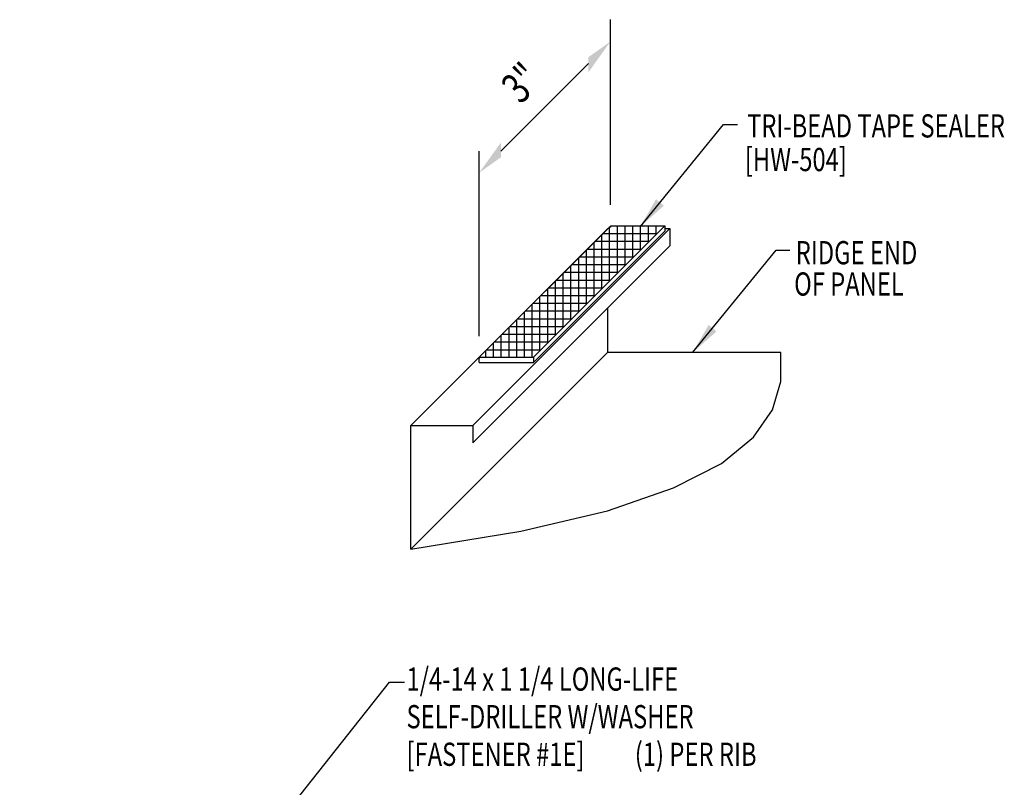
# Model space of a CAD drawing. Units: inches. Extents: x 2 to 189, y 11 to 99.
# Drawn here: x 26 to 42, y 32 to 45 of the extents above; entities that cross this region are included whole.
import ezdxf

# ---------------------------------------------------------------- set-up
doc = ezdxf.new("R2010")
doc.units = ezdxf.units.IN
doc.header["$MEASUREMENT"] = 0
doc.linetypes.add('CENTER2', pattern=[1.125, 0.75, -0.125, 0.125, -0.125])
for name, color, linetype in [('DIM', 2, 'Continuous'), ('PANEL', 11, 'Continuous'), ('SEALANT', 253, 'CENTER2'), ('TAPE', 8, 'Continuous'), ('TEXT', 2, 'Continuous'), ('TEXT1', 7, 'Continuous')]:
    doc.layers.add(name, color=color, linetype=linetype)
doc.styles.add('ROMANS', font='ROMANS.SHX', dxfattribs={"width": 0.75, "height": 0.5})
doc.styles.add('TEXT', font='SIMPLEX', dxfattribs={"width": 0.75, "height": 6})
doc.styles.add('TEXT1', font='ROMANS.shx', dxfattribs={"width": 0.75, "height": 0.375})
doc.dimstyles.new('DETAIL$7', dxfattribs={"dimscale": 4, "dimtxt": 6, "dimasz": 0.125, "dimexe": 0.0625, "dimexo": 0.125, "dimgap": 0.0625, "dimtad": 1, "dimdec": 5, "dimzin": 3, "dimdsep": 46, "dimlunit": 4, "dimtxsty": 'TEXT', "dimblk": 'ARCHTICK', "dimcen": 0.0625, "dimclrd": 7, "dimclre": 7, "dimclrt": 2, "dimadec": 0, "dimazin": 0, "dimtfac": 0.666667, "dimtdec": 5, "dimtmove": 0, "dimatfit": 3, "dimfxl": 0, "dimfrac": 2, "dimtolj": 1, "dimtzin": 3, "dimarcsym": 0})

# ---------------------------------------------------------------- blocks, each defined once
blk = doc.blocks.new('FD-F1E')
at = {"layer": 'TEXT', "style": 'TEXT1', "width": 0.75}
for s, p in [('1/4-14 x 1 1/4 LONG-LIFE', (0.0047, -0.0408)), ('SELF-DRILLER W/WASHER', (0.0047, -0.1926)), ('[FASTENER #1E]', (0.0047, -0.3444))]:
    blk.add_text(s, height=0.09375, dxfattribs=at).set_placement(p)
blk.add_attdef('(QUANTITY)', (0.9263, -0.3444), '', height=0.0938, dxfattribs=at)
blk = doc.blocks.new('A$C415C3986')
at = {"layer": 'DEFPOINTS', "color": 0, "linetype": 'ByBlock'}
blk.add_point((1.015, 0.946), dxfattribs=at)
at = {"layer": 'DIM', "color": 7, "linetype": 'ByBlock'}
for p, q in [((1.015, -1.693), (1.015, 1.3)), ((-0.753, -0.822), (0.661, 0.593)), ((-1.106, -3.814), (-1.106, -0.822))]:
    blk.add_line(p, q, dxfattribs=at)
for points in [[(0.661, 0.694), (0.661, 0.451), (1.015, 0.946)], [(-0.753, -0.686), (-0.753, -0.923), (-1.106, -1.175)]]:
    blk.add_solid(points, dxfattribs=at)
blk = doc.blocks.new('_ArchTick')
at = {"color": 0, "linetype": 'ByBlock', "const_width": 0.15}
blk.add_lwpolyline([(-0.5, -0.5), (0.5, 0.5)], dxfattribs=at)

msp = doc.modelspace()

# ---------------------------------------------------------------- hatches: boundary and pattern name
at = {"layer": 'SEALANT'}
h = msp.add_hatch(dxfattribs=at)
h.set_pattern_fill('NET', color=256, style=0)
h.set_pattern_definition([(0, (28.96379, 5.53324), (0, 0.125), []), (90, (28.96379, 5.53324), (-0.125, 8e-18), [])])
h.paths.add_polyline_path([(33.60914, 39.16253), (34.48414, 39.16253), (36.60546, 41.28385), (35.73046, 41.28385)])

# ---------------------------------------------------------------- linework, layer by layer
msp.add_line((32.1569, 33.91579), (32.40374, 33.91579))
at = {"layer": 'PANEL'}
for p, q in [((32.50345, 38.06036), (35.68543, 41.24234)), ((33.50345, 38.06036), (36.68543, 41.24234)), ((35.68543, 41.24234), (35.68895, 41.24234)), ((36.60546, 41.24234), (36.68543, 41.24234)), ((36.68543, 41.24234), (36.68543, 40.9615)), ((33.50345, 37.77952), (36.68543, 40.9615)), ((35.68543, 39.24234), (35.68543, 39.9615)), ((35.68543, 39.24234), (35.68543, 39.9615)), ((32.50345, 36.06036), (35.68543, 39.24234)), ((35.68543, 39.24234), (38.47692, 39.24234)), ((32.50345, 36.06036), (32.50345, 38.06036)), ((32.50345, 38.06036), (33.50345, 38.06036)), ((33.50345, 38.06036), (33.50345, 37.77952))]:
    msp.add_line(p, q, dxfattribs=at)
msp.add_lwpolyline([(32.50345, 36.06036), (34.27707, 36.35141), (35.67751, 36.68282), (36.74464, 37.04956), (37.51837, 37.44659), (38.03858, 37.86889), (38.34515, 38.31141), (38.47797, 38.76912), (38.47693, 39.23699)], dxfattribs=at)
at = {"layer": 'TAPE'}
for p, q in [((33.60914, 39.16253), (35.73046, 41.28385)), ((34.48414, 39.16253), (36.60546, 41.28385)), ((34.48414, 39.07613), (36.60546, 41.19745)), ((35.73046, 41.28385), (36.60546, 41.28385)), ((36.60546, 41.28385), (36.60546, 41.19745)), ((33.60914, 39.16253), (34.48414, 39.16253)), ((33.60914, 39.07613), (33.60914, 39.16253)), ((34.48414, 39.16253), (34.48414, 39.07613)), ((33.60914, 39.07613), (34.48414, 39.07613))]:
    msp.add_line(p, q, dxfattribs=at)
for p in [(35.72566, 41.26673), (33.60434, 39.14541)]:
    msp.add_point(p, dxfattribs=at)

# ---------------------------------------------------------------- block references
at = {"layer": 'TEXT'}
msp.add_blockref('A$C415C3986', (34.71065, 43.31335), dxfattribs=at)
at = {"layer": 'TEXT', "xscale": 4, "yscale": 4, "zscale": 4}
msp.add_blockref('FD-F1E', (32.41483, 33.93931), dxfattribs=at).add_auto_attribs({'(QUANTITY)': '(1) PER RIB'})

# ---------------------------------------------------------------- texts
at = {"layer": 'TEXT', "style": 'TEXT1', "width": 0.75}
for s, p in [('TRI-BEAD TAPE SEALER', (37.93356, 42.71044)), ('[HW-504]', (37.8972, 42.16696)), ('RIDGE END ', (38.71889, 40.66244)), ('OF PANEL', (38.69324, 40.15642))]:
    msp.add_text(s, height=0.375, dxfattribs=at).set_placement(p)
at = {"layer": 'TEXT1', "color": 2, "style": 'ROMANS', "oblique": 40, "width": 0.75}
msp.add_text('3"', height=0.5, rotation=45, dxfattribs=at).set_placement((34.27777, 43.23243))

# ---------------------------------------------------------------- leaders
msp.add_leader([(26.93531, 25.17683), (26.18697, 26.36278), (32.1569, 33.91579)], dimstyle='DETAIL$7')
at = {"layer": 'TEXT'}
for points in [[(36.21033, 41.27283), (37.5527, 42.92109), (37.77646, 42.92109)], [(37.05957, 39.24234), (38.40193, 40.8906), (38.6257, 40.8906)]]:
    msp.add_leader(points, dimstyle='DETAIL$7', override={"dimgap": 0.0625, "dimtad": 0}, dxfattribs=at)

doc.saveas('drawing.dxf')
